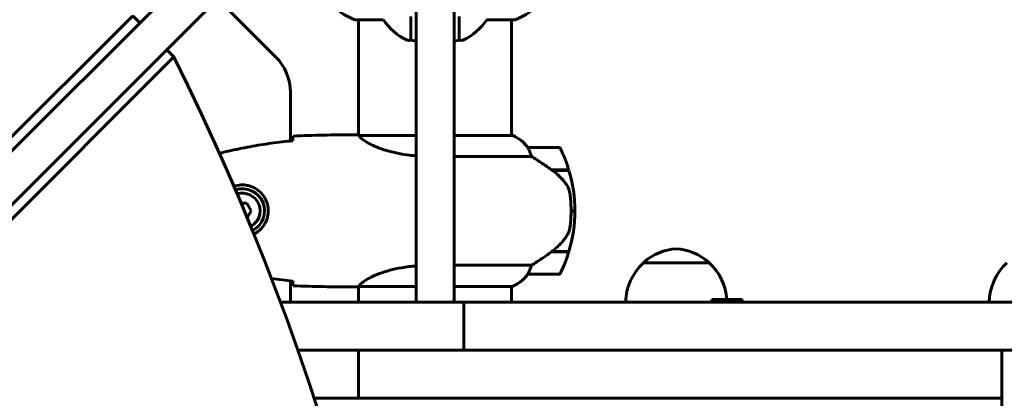
# Model space of a CAD drawing. Units: millimetres. Extents: x 6139 to 17580, y 1473 to 17548.
# Drawn here: x 12022 to 12410, y 8454 to 8603 of the extents above; entities that cross this region are included whole.
import ezdxf

# ---------------------------------------------------------------- set-up
doc = ezdxf.new("R2010")
doc.units = ezdxf.units.MM
doc.header["$LTSCALE"] = 100
doc.layers.add('Widoczne (ISO)', color=7, linetype='Continuous', lineweight=60)
doc.layers.add('Wymiar (ISO)', color=7, linetype='Continuous', lineweight=18, true_color=0x00803f)
doc.styles.add('Tekst etykiety (ISO)', font='tahoma.ttf')
doc.dimstyles.new('Domyślne (ISO)', dxfattribs={"dimscale": 100, "dimtxt": 3.5, "dimasz": 2.5, "dimexe": 3.175, "dimexo": 0, "dimgap": 0.762, "dimtad": 1, "dimtoh": 1, "dimdec": 0, "dimrnd": 1e-08, "dimzin": 0, "dimtxsty": 'Tekst etykiety (ISO)', "dimcen": 0.09, "dimdle": 10, "dimclrd": 256, "dimclre": 256, "dimclrt": 256, "dimadec": 0, "dimazin": 0, "dimtfac": 0.714286, "dimtdec": 0, "dimtmove": 0, "dimatfit": 3, "dimfxl": 1, "dimtolj": 1, "dimtzin": 0, "dimlwd": -1, "dimlwe": -1, "dimarcsym": 0})

# ---------------------------------------------------------------- blocks, each defined once
blk = doc.blocks.new('*D7')
at = {"layer": 'Defpoints', "color": 0, "transparency": 16777216}
for p in [(11211.53, 11780.62), (11399.17, 2926.64), (17262.01, 2926.64)]:
    blk.add_point(p, dxfattribs=at)
at = {"layer": 'Wymiar (ISO)', "transparency": 16777216}
for p, q in [((11211.53, 11780.62), (17579.51, 11780.62)), ((17262.01, 11530.62), (17262.01, 3176.64)), ((11399.17, 2926.64), (17579.51, 2926.64))]:
    blk.add_line(p, q, dxfattribs=at)
for points in [[(17220.35, 11530.62), (17303.68, 11530.62), (17262.01, 11780.62)], [(17220.35, 3176.64), (17303.68, 3176.64), (17262.01, 2926.64)]]:
    blk.add_solid(points, dxfattribs=at)
at = {"layer": 'Wymiar (ISO)', "transparency": 16777216, "insert": (16819.83, 7353.63), "char_height": 350, "attachment_point": 2, "rotation": 90, "style": 'Tekst etykiety (ISO)'}
blk.add_mtext('\\A1;8854', dxfattribs=at)
blk = doc.blocks.new('*D8')
at = {"layer": 'Defpoints', "color": 0, "transparency": 16777216}
for p in [(16369.69, 12303.11), (16369.69, 8472.77), (7275.17, 6229.41)]:
    blk.add_point(p, dxfattribs=at)
at = {"layer": 'Wymiar (ISO)', "transparency": 16777216}
for p, q in [((7275.17, 6229.41), (7275.17, 12620.61)), ((16369.69, 8472.77), (16369.69, 12620.61)), ((7525.17, 12303.11), (16119.69, 12303.11))]:
    blk.add_line(p, q, dxfattribs=at)
for points in [[(7525.17, 12344.78), (7525.17, 12261.44), (7275.17, 12303.11)], [(16119.69, 12344.78), (16119.69, 12261.44), (16369.69, 12303.11)]]:
    blk.add_solid(points, dxfattribs=at)
at = {"layer": 'Wymiar (ISO)', "transparency": 16777216, "insert": (11822.43, 12743.65), "char_height": 350, "attachment_point": 2, "style": 'Tekst etykiety (ISO)'}
blk.add_mtext('\\A1;9095', dxfattribs=at)

msp = doc.modelspace()

# ---------------------------------------------------------------- linework, layer by layer
at = {"layer": 'Widoczne (ISO)'}
for p, q in [((12131.14, 8663.97), (11680.24, 8213.08)), ((11690.85, 8202.47), (12141.74, 8653.36)), ((12178.05, 8621.6), (12178.05, 8497.52)), ((12193.05, 8497.52), (12193.05, 8621.6)), ((12122.69, 8588.63), (12099.85, 8611.47)), ((11682.72, 8221.21), (12066.32, 8604.81)), ((12066.32, 8604.81), (12069.15, 8601.98)), ((12154.25, 8603.18), (12165.11, 8603.18)), ((12155.4, 8557.62), (12155.4, 8603.18)), ((12205.99, 8603.18), (12216.85, 8603.18)), ((12215.7, 8557.49), (12215.7, 8603.18)), ((12178.05, 8594.74), (12176.05, 8595.09)), ((12195.05, 8595.09), (12193.05, 8594.74)), ((12079.76, 8591.38), (12082.59, 8588.55)), ((12082.59, 8588.55), (11698.98, 8204.94)), ((12128.55, 8555.37), (12128.55, 8574.49)), ((12153.1, 8557.77), (12154.85, 8557.77)), ((12178.05, 8557.49), (12155.68, 8557.49)), ((12216.25, 8557.49), (12193.05, 8557.49)), ((12215.96, 8557.68), (12215.7, 8557.68)), ((12234.2, 8552.77), (12222.2, 8552.77)), ((12193.05, 8549.26), (12223.6, 8549.26)), ((12231.49, 8543.97), (12238.31, 8543.97)), ((12231.78, 8543.77), (12238.37, 8543.77)), ((12111.28, 8530.77), (12109.07, 8530.77)), ((12113.01, 8527.77), (12111.28, 8530.77)), ((12111.45, 8525.07), (12113.01, 8527.77)), ((12240.7, 8527.77), (12239.2, 8527.77)), ((12239.2, 8527.77), (12240.7, 8527.77)), ((12231.49, 8511.57), (12231.3, 8511.57)), ((12238.31, 8511.57), (12231.49, 8511.57)), ((12238.37, 8511.77), (12231.59, 8511.77)), ((12223.6, 8506.29), (12193.05, 8506.29)), ((12293.7, 8507.27), (12267.7, 8507.27)), ((12128.55, 8491.77), (12128.55, 8500.18)), ((12222.2, 8502.77), (12234.2, 8502.77)), ((12153.1, 8497.77), (12154.85, 8497.77)), ((12155.4, 8491.77), (12155.4, 8497.85)), ((12155.45, 8497.86), (12178.05, 8497.86)), ((12178.05, 8491.77), (12178.05, 8497.52)), ((12193.05, 8497.86), (12215.96, 8497.86)), ((12193.05, 8497.52), (12193.05, 8491.77)), ((12215.7, 8491.77), (12215.7, 8497.86)), ((12294.7, 8492.77), (12306.7, 8492.77)), ((12294.7, 8492.77), (12294.7, 8491.77)), ((12306.7, 8492.77), (12306.7, 8491.77)), ((12196.92, 8491.77), (12124.55, 8491.77)), ((12196.92, 8472.77), (12196.92, 8491.77)), ((12196.92, 8472.77), (12131.44, 8472.77)), ((12155.4, 8472.77), (12155.4, 8453.77)), ((12409.06, 8472.77), (12409.06, 7942.77)), ((12145.4, 8453.77), (12137.92, 8453.77)), ((12145.4, 8453.77), (12150.4, 8453.77)), ((12155.4, 8453.77), (12150.4, 8453.77)), ((12205.4, 8453.77), (12155.4, 8453.77)), ((12205.4, 8453.77), (12409.06, 8453.77))]:
    msp.add_line(p, q, dxfattribs=at)
for centre, radius, start, end in [((12162.77, 8626.61), 25, 205.6956, 249.1867), ((12162.77, 8626.61), 25, 205.6956, 249.1867), ((12208.32, 8626.61), 25, 290.8133, 334.3044), ((12208.32, 8626.61), 25, 290.8133, 334.3044), ((12154.25, 8604.18), 1, 249.1867, 270), ((12154.25, 8604.18), 1, 249.1867, 270), ((12185.55, 8617.57), 25, 214.8666, 244.0555), ((12185.55, 8617.57), 25, 295.9445, 325.1334), ((12216.85, 8604.18), 1, 270, 290.8133), ((12216.85, 8604.18), 1, 270, 290.8133), ((12175.05, 8595.99), 1, 244.0555, 0), ((12196.05, 8595.99), 1, 180, 295.9445), ((12108.55, 8574.49), 20, 0, 45), ((12216.25, 8557.27), 0.5, 125.3151, 153.6624), ((12209.46, 8543.06), 16, 37.3693, 66.0245), ((12216.25, 8556.99), 0.5, 64.0172, 90), ((12209.46, 8543.06), 16, 37.3693, 64.0172), ((12222.2, 8551.77), 1, 90, 91.4176), ((12234.2, 8551.77), 1, 25.8148, 90), ((12184.58, 8527.77), 56.11, 16.7801, 25.8148), ((12184.58, 8527.77), 56.11, 0, 16.567), ((12109.55, 8527.77), 8.75, 297.135, 108.1935), ((12109.55, 8527.77), 7, 298.3669, 106.9614), ((12184.58, 8527.77), 56.11, 343.433, 0), ((12281.9, 8491.81), 21, 93.2935, 131.3246), ((12279.49, 8491.81), 21, 48.6754, 86.7065), ((12184.58, 8527.77), 56.11, 334.1852, 343.2199), ((12282.69, 8491.17), 22, 132.9566, 178.4343), ((12268.7, 8506.83), 1, 131.3246, 153.5321), ((12292.7, 8506.83), 1, 26.4679, 48.6754), ((12278.7, 8491.17), 22, 4.1736, 47.0434), ((12426.05, 8491.17), 22, 132.9566, 178.4343), ((12209.46, 8512.48), 16, 293.9755, 322.6307), ((12209.46, 8512.48), 16, 295.9828, 322.6307), ((12222.2, 8503.77), 1, 268.5824, 270), ((12234.2, 8503.77), 1, 270, 334.1852)]:
    msp.add_arc(centre, radius, start, end, dxfattribs=at)
for centre, major_axis, ratio, start_param, end_param in [((10987.19, 7934.11), (911.21, 911.21), 0.866025, 5.296459, 6.000023), ((12229.98, 8512.22), (-12.43, -8.81), 0.085302, 1.617054, 1.638925)]:
    msp.add_ellipse(centre, major_axis=major_axis, ratio=ratio, start_param=start_param, end_param=end_param, dxfattribs=at)
for points, degree, knots in [([(12176.05, 8604.51), (12176.05, 8602.97), (12176.05, 8601.52), (12176.05, 8598.84), (12176.05, 8597.63), (12176.05, 8595.81), (12176.05, 8595.24), (12176.05, 8595.1), (12176.05, 8595.09), (12176.05, 8595.09)], 3, [-3.680704, -3.680704, -3.680704, -3.680704, -3.169004, -3.169004, -2.577736, -2.577736, -1.932042, -1.932042, -1.839247, -1.839247, -1.839247, -1.839247]), ([(12195.05, 8595.09), (12195.05, 8595.1), (12195.05, 8595.45), (12195.05, 8596.84), (12195.05, 8597.94), (12195.05, 8600.76), (12195.05, 8602.56), (12195.05, 8604.51)], 3, [-1.839247, -1.839247, -1.839247, -1.839247, -1.260855, -1.260855, -0.646909, -0.646909, 0, 0, 0, 0]), ([(12129.45, 8555.46), (12126.63, 8555.17), (12123.8, 8554.84), (12118.14, 8554.06), (12115.32, 8553.61), (12109.69, 8552.59), (12106.88, 8552.01), (12102.9, 8551.08), (12101.71, 8550.78), (12100.53, 8550.47)], 3, [5.523572, 5.523572, 5.523572, 5.523572, 6.373336, 6.373336, 7.223204, 7.223204, 8.073072, 8.073072, 8.4371, 8.4371, 8.4371, 8.4371]), ([(12129.46, 8555.73), (12129.47, 8555.96), (12129.48, 8556.18), (12129.51, 8556.77), (12129.53, 8557.08), (12129.55, 8557.31)], 3, [9.0036319, 9.0036319, 9.0036319, 9.0036319, 9.2941564, 9.2941564, 9.8897117, 9.8897117, 9.8897117, 9.8897117]), ([(12155.76, 8557.49), (12155.69, 8557.52), (12155.62, 8557.54), (12155.48, 8557.59), (12155.4, 8557.62), (12155.27, 8557.67), (12155.21, 8557.68), (12155.12, 8557.72), (12155.08, 8557.73), (12155.02, 8557.75), (12155, 8557.75), (12154.96, 8557.76), (12154.95, 8557.77), (12154.85, 8557.77)], 3, [9.0270792, 9.0270792, 9.0270792, 9.0270792, 9.1268237, 9.1268237, 9.259591, 9.259591, 9.3923584, 9.3923584, 9.5251257, 9.5251257, 9.5915094, 9.5915094, 9.6578931, 9.6578931, 9.6578931, 9.6578931]), ([(12155.4, 8557.69), (12155.15, 8557.74), (12154.97, 8557.77), (12154.85, 8557.77), (12154.85, 8557.77), (12154.85, 8557.77)], 3, [2.936644, 2.936644, 2.936644, 2.936644, 3.1347187, 3.1347187, 3.136385, 3.136385, 3.136385, 3.136385]), ([(12155.66, 8557.49), (12155.66, 8557.49), (12155.66, 8557.49), (12155.65, 8557.49), (12155.65, 8557.49), (12155.64, 8557.49), (12155.63, 8557.49), (12155.61, 8557.49), (12155.6, 8557.48), (12155.58, 8557.47), (12155.59, 8557.45), (12155.59, 8557.44), (12155.59, 8557.44), (12155.59, 8557.44)], 3, [-0.6769435, -0.6769435, -0.6769435, -0.6769435, -0.6754271, -0.6754271, -0.6691157, -0.6691157, -0.6591481, -0.6591481, -0.6186601, -0.6186601, -0.5430404, -0.5430404, -0.5428072, -0.5428072, -0.5428072, -0.5428072]), ([(12178.05, 8549.49), (12176.82, 8549.6), (12175.62, 8549.73), (12171.08, 8550.37), (12168.02, 8551.08), (12162.82, 8552.74), (12160.75, 8553.65), (12157.79, 8555.31), (12156.87, 8556.02), (12155.93, 8556.95), (12155.72, 8557.24), (12155.59, 8557.44)], 3, [0.735413, 0.735413, 0.735413, 0.735413, 1.115261, 1.115261, 2.198537, 2.198537, 3.266815, 3.266815, 4.24236, 4.24236, 4.896886, 4.896886, 4.896886, 4.896886]), ([(12222.39, 8552.21), (12222.34, 8552.31), (12222.27, 8552.46), (12222.16, 8552.7), (12222.16, 8552.74), (12222.16, 8552.77), (12222.17, 8552.77), (12222.17, 8552.77), (12222.17, 8552.77), (12222.17, 8552.77)], 3, [0, 0, 0, 0, 0.0649331, 0.0649331, 0.1383366, 0.1383366, 0.1704192, 0.1704192, 0.1962839, 0.1962839, 0.1962839, 0.1962839]), ([(12223.6, 8549.26), (12223.45, 8549.76), (12223.28, 8550.24), (12222.86, 8551.27), (12222.61, 8551.79), (12222.39, 8552.21)], 3, [0.0001663, 0.0001663, 0.0001663, 0.0001663, 0.190884, 0.190884, 0.4484016, 0.4484016, 0.4484016, 0.4484016]), ([(12231.78, 8543.77), (12230.48, 8544.7), (12229.14, 8545.63), (12227.12, 8546.98), (12226.41, 8547.45), (12224.97, 8548.39), (12224.25, 8548.85), (12223.6, 8549.26)], 3, [0, 0, 0, 0, 0.481827, 0.481827, 0.74882, 0.74882, 1.050013, 1.050013, 1.050013, 1.050013]), ([(12237.34, 8538.2), (12236.98, 8538.72), (12236.59, 8539.23), (12234.86, 8541.29), (12233.36, 8542.64), (12231.78, 8543.77)], 3, [0.5724832, 0.5724832, 0.5724832, 0.5724832, 0.6422282, 0.6422282, 0.8608733, 0.8608733, 0.8608733, 0.8608733]), ([(12106.22, 8537.47), (12107.14, 8537.78), (12108.09, 8537.96), (12109.31, 8538.02), (12109.62, 8538.03), (12109.92, 8538.02)], 3, [-0.4035842, -0.4035842, -0.4035842, -0.4035842, -0.1010575, -0.1010575, 0, 0, 0, 0]), ([(12109.92, 8538.02), (12110.6, 8537.99), (12111.27, 8537.9), (12112.94, 8537.5), (12113.89, 8537.11), (12115.27, 8536.3), (12115.74, 8535.96), (12117.05, 8534.85), (12117.81, 8533.95), (12118.85, 8532.15), (12119.2, 8531.34), (12119.75, 8529.32), (12119.86, 8528.08), (12119.66, 8525.83), (12119.42, 8524.85), (12118.65, 8522.94), (12118.11, 8522.05), (12116.82, 8520.48), (12116.08, 8519.81), (12114.89, 8519.01), (12114.5, 8518.79), (12114.1, 8518.59)], 3, [-6.909916, -6.909916, -6.909916, -6.909916, -6.678187, -6.678187, -6.307421, -6.307421, -6.099272, -6.099272, -5.691755, -5.691755, -5.410793, -5.410793, -5.04443, -5.04443, -4.733913, -4.733913, -4.389128, -4.389128, -4.031248, -4.031248, -3.870222, -3.870222, -3.870222, -3.870222]), ([(12237.34, 8538.2), (12237.72, 8537.66), (12238.04, 8537.05), (12238.55, 8535.68), (12238.72, 8534.95), (12238.81, 8534.18)], 3, [0, 0, 0, 0, 0.2223532, 0.2223532, 0.4551306, 0.4551306, 0.4551306, 0.4551306]), ([(12238.89, 8522.08), (12238.91, 8522.26), (12238.93, 8522.45), (12238.98, 8522.97), (12239.01, 8523.33), (12239.07, 8524.13), (12239.1, 8524.57), (12239.15, 8525.52), (12239.17, 8526.02), (12239.19, 8526.95), (12239.2, 8527.36), (12239.2, 8527.77), (12239.2, 8528.04), (12239.19, 8528.31), (12239.18, 8529.01), (12239.17, 8529.41), (12239.15, 8530.02), (12239.14, 8530.23), (12239.11, 8530.83), (12239.09, 8531.18), (12239.05, 8531.78), (12239.03, 8532.02), (12238.98, 8532.61), (12238.95, 8532.92), (12238.89, 8533.46), (12238.87, 8533.7), (12238.83, 8534), (12238.82, 8534.09), (12238.81, 8534.18)], 3, [6.914575, 6.914575, 6.914575, 6.914575, 7.025602, 7.025602, 7.185634, 7.185634, 7.334276, 7.334276, 7.470354, 7.470354, 7.570079, 7.570079, 7.570079, 7.635772, 7.635772, 7.74088, 7.74088, 7.801274, 7.801274, 7.91791, 7.91791, 8.016058, 8.016058, 8.170389, 8.170389, 8.327265, 8.327265, 8.406835, 8.406835, 8.406835, 8.406835]), ([(12237.54, 8518.03), (12237.69, 8518.26), (12237.83, 8518.51), (12238.08, 8519.01), (12238.2, 8519.28), (12238.4, 8519.81), (12238.49, 8520.09), (12238.65, 8520.65), (12238.71, 8520.93), (12238.82, 8521.51), (12238.86, 8521.79), (12238.89, 8522.08)], 3, [0, 0, 0, 0, 0.0831461, 0.0831461, 0.1662923, 0.1662923, 0.2494384, 0.2494384, 0.3325845, 0.3325845, 0.4157306, 0.4157306, 0.4157306, 0.4157306]), ([(12231.58, 8511.77), (12232.06, 8512.11), (12232.53, 8512.48), (12233.44, 8513.24), (12233.88, 8513.63), (12234.72, 8514.45), (12235.11, 8514.87), (12235.88, 8515.73), (12236.24, 8516.18), (12236.92, 8517.09), (12237.24, 8517.55), (12237.54, 8518.03)], 3, [0, 0, 0, 0, 0.1751235, 0.1751235, 0.3502469, 0.3502469, 0.5253704, 0.5253704, 0.7004938, 0.7004938, 0.8756173, 0.8756173, 0.8756173, 0.8756173]), ([(12223.6, 8506.29), (12223.91, 8506.48), (12224.24, 8506.69), (12225.71, 8507.63), (12226.98, 8508.47), (12229.35, 8510.07), (12230.43, 8510.82), (12231.49, 8511.57)], 3, [-2.553905, -2.553905, -2.553905, -2.553905, -2.410923, -2.410923, -1.933986, -1.933986, -1.54469, -1.54469, -1.54469, -1.54469]), ([(12155.45, 8497.86), (12155.54, 8498.01), (12155.7, 8498.33), (12156.48, 8499.16), (12157.02, 8499.64), (12159.22, 8501.13), (12161.23, 8502.14), (12166.09, 8503.93), (12169.08, 8504.75), (12174.24, 8505.65), (12176.11, 8505.89), (12178.05, 8506.05)], 3, [0.437394, 0.437394, 0.437394, 0.437394, 1.335665, 1.335665, 2.108644, 2.108644, 3.44936, 3.44936, 4.840595, 4.840595, 5.581029, 5.581029, 5.581029, 5.581029]), ([(12222.39, 8503.34), (12222.57, 8503.67), (12222.76, 8504.06), (12223.18, 8505.04), (12223.41, 8505.64), (12223.6, 8506.29)], 3, [0, 0, 0, 0, 0.2028161, 0.2028161, 0.4461333, 0.4461333, 0.4461333, 0.4461333]), ([(12222.17, 8502.77), (12222.17, 8502.77), (12222.17, 8502.77), (12222.16, 8502.78), (12222.15, 8502.8), (12222.18, 8502.9), (12222.21, 8502.95), (12222.28, 8503.11), (12222.33, 8503.21), (12222.39, 8503.34)], 3, [0, 0, 0, 0, 0.0892681, 0.0892681, 0.2434802, 0.2434802, 0.344433, 0.344433, 0.4329441, 0.4329441, 0.4329441, 0.4329441]), ([(12129.55, 8498.24), (12129.53, 8498.46), (12129.51, 8498.78), (12129.48, 8499.37), (12129.47, 8499.58), (12129.46, 8499.82)], 3, [34.7828406, 34.7828406, 34.7828406, 34.7828406, 35.3783959, 35.3783959, 35.6691337, 35.6691337, 35.6691337, 35.6691337]), ([(12155.45, 8497.86), (12155.18, 8497.81), (12154.98, 8497.77), (12154.85, 8497.77), (12154.85, 8497.77), (12154.85, 8497.77)], 3, [2.9230718, 2.9230718, 2.9230718, 2.9230718, 3.1347187, 3.1347187, 3.136385, 3.136385, 3.136385, 3.136385]), ([(12196.92, 8491.77), (12242.96, 8491.77), (12394.37, 8491.77), (12595.76, 8491.77), (12742.08, 8491.77), (12854.68, 8491.77), (12878.52, 8491.77)], 4, [0, 0, 0, 0, 0, 0.264424, 0.462589, 1, 1, 1, 1, 1]), ([(12196.92, 8472.77), (12242.96, 8472.77), (12394.37, 8472.77), (12595.76, 8472.77), (12742.08, 8472.77), (12854.68, 8472.77), (12878.52, 8472.77)], 4, [0, 0, 0, 0, 0, 0.264424, 0.462589, 1, 1, 1, 1, 1])]:
    msp.add_open_spline(points, degree=degree, knots=knots, dxfattribs=at)
for points in [[(12129.45, 8555.43), (12129.46, 8555.53), (12129.46, 8555.63), (12129.46, 8555.73)], [(12129.55, 8557.31), (12137.64, 8557.69), (12145.61, 8557.77), (12153.1, 8557.77)], [(12153.1, 8557.77), (12145.61, 8557.77), (12137.64, 8557.69), (12129.55, 8557.31)], [(12155.66, 8557.49), (12155.67, 8557.49), (12155.68, 8557.49), (12155.68, 8557.49)], [(12231.78, 8511.77), (12231.68, 8511.71), (12231.59, 8511.64), (12231.49, 8511.57)], [(12121.02, 8501.09), (12123.83, 8500.7), (12126.64, 8500.37), (12129.45, 8500.08)], [(12129.46, 8499.82), (12129.46, 8499.91), (12129.46, 8500.01), (12129.45, 8500.11)], [(12153.1, 8497.77), (12145.61, 8497.77), (12137.64, 8497.85), (12129.55, 8498.24)], [(12129.55, 8498.24), (12137.64, 8497.85), (12145.61, 8497.77), (12153.1, 8497.77)]]:
    msp.add_open_spline(points, degree=3, dxfattribs=at)

# ---------------------------------------------------------------- dimensions: what is measured, and where the dimension line sits
at = {"layer": 'Wymiar (ISO)'}
dim = msp.add_linear_dim(base=(16369.69, 12303.11), p1=(7275.17, 6229.41), p2=(16369.69, 8472.77), dimstyle='Domyślne (ISO)', override={"dimtoh": 0, "dimdec": 0, "dimtp": 0, "dimtm": 0, "dimtdec": 0, "dimtofl": 0, "dimatfit": 1}, dxfattribs=at)
dim.commit()
dim.dimension.update_dxf_attribs({"geometry": '*D8', "text_midpoint": (11822.43, 12303.11), "dimtype": 160})
dim = msp.add_linear_dim(base=(17262.01, 2926.64), p1=(11211.53, 11780.62), p2=(11399.17, 2926.64), angle=90, dimstyle='Domyślne (ISO)', override={"dimtoh": 0, "dimdec": 0, "dimtp": 0, "dimtm": 0, "dimtdec": 0, "dimtofl": 0, "dimatfit": 1}, dxfattribs=at)
dim.commit()
dim.dimension.update_dxf_attribs({"geometry": '*D7', "text_midpoint": (17262.01, 7353.63), "dimtype": 160})

doc.saveas('drawing.dxf')
